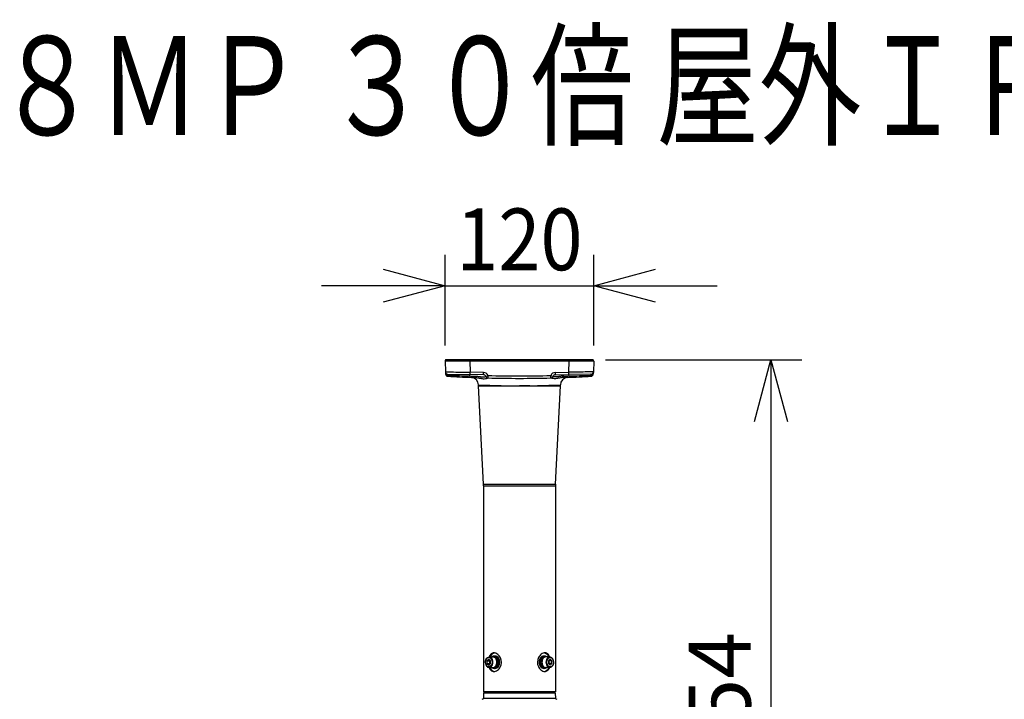
# Model space of a CAD drawing. Units: millimetres. Extents: x 731 to 867, y 252 to 371.
# Drawn here: x 759 to 799, y 343 to 371 of the extents above; entities that cross this region are included whole.
import ezdxf

# ---------------------------------------------------------------- set-up
doc = ezdxf.new("R2010")
doc.units = ezdxf.units.MM
for name, color, linetype in [('GAIKEI', 7, 'Continuous'), ('MOJI1', 2, 'Continuous'), ('SUNPO', 3, 'Continuous')]:
    doc.layers.add(name, color=color, linetype=linetype)
doc.styles.get("Standard").update_dxf_attribs({"font": 'monotxt.shx', "bigfont": 'bigfont.shx'})
doc.dimstyles.get("Standard").update_dxf_attribs({"dimscale": 0, "dimtxt": 2.5, "dimasz": 2.5, "dimexe": 1.25, "dimexo": 0.625, "dimtad": 1, "dimdec": 8, "dimtxsty": 'Standard', "dimblk": 'OPEN30', "dimcen": 2.5, "dimadec": 8, "dimazin": 2, "dimtfac": 1, "dimtdec": 8, "dimtmove": 0, "dimatfit": 3, "dimldrblk": 'OPEN30', "dimfxl": 1, "dimfrac": 2, "dimarcsym": 0})

# ---------------------------------------------------------------- blocks, each defined once
blk = doc.blocks.new('_Open30')
at = {"color": 0, "linetype": 'ByBlock', "lineweight": -2}
for p, q in [((-1, 0.268), (0, 0)), ((0, 0), (-1, -0.268)), ((0, 0), (-1, 0))]:
    blk.add_line(p, q, dxfattribs=at)
blk = doc.blocks.new('*D1')
at = {"layer": 'Defpoints', "color": 0}
for p in [(782.207, 359.901), (776.187, 356.849), (782.207, 356.849)]:
    blk.add_point(p, dxfattribs=at)
at = {"layer": 'SUNPO', "color": 0, "lineweight": -2}
for p, q in [((776.187, 357.474), (776.187, 361.151)), ((782.207, 357.474), (782.207, 361.151)), ((773.687, 359.901), (771.187, 359.901)), ((776.187, 359.901), (782.207, 359.901)), ((784.707, 359.901), (787.207, 359.901))]:
    blk.add_line(p, q, dxfattribs=at)
at = {"layer": 'SUNPO', "color": 0, "lineweight": -2, "xscale": 2.5, "yscale": 2.5, "zscale": 2.5}
blk.add_blockref('_Open30', (776.187, 359.901), dxfattribs=at)
at = {"layer": 'SUNPO', "color": 0, "lineweight": -2, "xscale": 2.5, "yscale": 2.5, "zscale": 2.5, "rotation": 180}
blk.add_blockref('_Open30', (782.207, 359.901), dxfattribs=at)
at = {"layer": 'SUNPO', "color": 0, "insert": (779.197, 361.776), "char_height": 2.5, "attachment_point": 5}
blk.add_mtext('{\\W0.9;120}', dxfattribs=at)
blk = doc.blocks.new('*D3')
at = {"layer": 'Defpoints', "color": 0}
for p in [(782.058, 356.901), (779.197, 329.172), (789.376, 329.172)]:
    blk.add_point(p, dxfattribs=at)
at = {"layer": 'SUNPO', "color": 0, "lineweight": -2}
for p, q in [((782.683, 356.901), (790.626, 356.901)), ((789.376, 354.401), (789.376, 331.672)), ((779.822, 329.172), (790.626, 329.172))]:
    blk.add_line(p, q, dxfattribs=at)
at = {"layer": 'SUNPO', "color": 0, "lineweight": -2, "xscale": 2.5, "yscale": 2.5, "zscale": 2.5}
for p, rotation in [((789.376, 356.901), 90), ((789.376, 329.172), 270)]:
    blk.add_blockref('_Open30', p, dxfattribs=dict(at, rotation=rotation))
at = {"layer": 'SUNPO', "color": 0, "insert": (787.626, 343.036), "char_height": 2.5, "attachment_point": 5, "rotation": 90}
blk.add_mtext('554', dxfattribs=at)

msp = doc.modelspace()

# ---------------------------------------------------------------- linework, layer by layer
at = {"layer": 'GAIKEI', "color": 7}
for points in [[(776.21099639, 356.89338431, 0.2689393281), (776.18727553, 356.84896997)], [(782.20661402, 356.84896997, 0.2689393374), (782.18289316, 356.89338431)], [(776.20545325, 356.32842807, 0.3873281011), (776.29998094, 356.23171595)], [(782.09390862, 356.2317159, 0.3873280409), (782.1884363, 356.32842801)], [(776.29998064, 356.23171598, 0.0047599083), (777.2544733, 356.1856444)], [(777.54062906, 355.88485095, 0.4029011758), (777.25115549, 356.18577298)], [(777.2605251, 356.18520448, 0.0007733226), (777.42617753, 356.17928856)], [(777.42617702, 356.17928853, -0.0273787809), (777.50560753, 356.17186352, -0.0075958442), (777.53823343, 356.16662454, -0.0069454413), (777.60039374, 356.15469146, 0.0064576512), (777.65814452, 356.14352817, 0.0101068391), (777.69427465, 356.13781603, 0.0417392331), (777.77638291, 356.13285103, 0.0680871361), (777.86888221, 356.14809974, 0.0103654767), (777.89781859, 356.15774105, -0.0190830162), (777.91295136, 356.16245459, -0.0415166028), (777.92216673, 356.16409663, -0.0207109039), (777.92484238, 356.16416558)], [(777.92525312, 356.16415515, 0.0126704593), (780.46863643, 356.16415515)], [(780.96771252, 356.17928846, 0.0273787176), (780.88828208, 356.17186352, 0.0075958608), (780.85565617, 356.16662457, 0.006945528), (780.79349573, 356.15469151, -0.0064575706), (780.73574473, 356.1435282, -0.0101068529), (780.69961444, 356.13781603, -0.0417395094), (780.61750595, 356.13285107, -0.0680870611), (780.52500704, 356.14809984, -0.0103651936), (780.49607084, 356.15774109, 0.0190831757), (780.48093816, 356.16245459, 0.0415166604), (780.47172282, 356.16409662, 0.0207109042), (780.46904718, 356.16416557)], [(781.14273406, 356.18577298, 0.4029012113), (780.85326049, 355.88485091)], [(781.12847521, 356.18522184, 0.0048144467), (782.09390891, 356.23171598)], [(777.54062906, 355.84940231, 0.0124902518), (777.54075428, 355.84438943)], [(780.85313525, 355.84438906, 0.0124902474), (780.85326049, 355.84940193)], [(777.7413946, 351.79396305, 0.0124902474), (777.73951594, 351.86915618)], [(780.6543736, 351.86915618, 0.0124902474), (780.65249495, 351.79396305)]]:
    msp.add_lwpolyline(points, format="xyb", dxfattribs=at)
for points in [[(776.18727552, 356.84897), (776.20252316, 356.41233501)], [(782.18289313, 356.89338431), (776.21099642, 356.89338431)], [(782.20661403, 356.84897), (782.19136639, 356.41233501)], [(776.20252522, 356.41227624), (776.20545328, 356.32842801)], [(782.19136639, 356.41233501), (782.18843626, 356.32842801)], [(782.19434494, 356.4976303), (782.19436467, 356.49825418)], [(777.54062906, 355.84940229), (777.54062906, 355.88485106)], [(780.85326049, 355.84940193), (780.85326049, 355.88485091)], [(781.12847521, 356.18522184), (780.96771252, 356.17928846)], [(777.73951594, 351.86915622), (777.54075429, 355.84438942)], [(780.65437361, 351.86915622), (780.85313526, 355.84438907)], [(777.7413946, 351.79396305), (777.7413946, 343.45122226)], [(780.65249495, 351.79396305), (780.65249495, 343.45122226)], [(777.7413946, 343.45122226), (777.79243154, 343.40018532)], [(780.6484705, 343.40176655), (777.74536539, 343.40018532)], [(780.65249495, 343.45122226), (780.60145801, 343.40018532)]]:
    msp.add_lwpolyline(points, dxfattribs=at)
at = {"layer": 'GAIKEI', "color": 1}
for points in [[(777.19049175, 356.84896997, -0.0008476668), (776.27987122, 356.84839783, -0.0053479831), (776.18727555, 356.84896998)], [(776.33687641, 356.90091736, 0.0358819474), (776.33649356, 356.89338519)], [(778.94680067, 356.90090643, 0.0040488238), (778.94598785, 356.90091301)], [(779.4479017, 356.90091301, 0.0040488238), (779.44708888, 356.90090643)], [(782.206614, 356.84896997, -0.0053514914), (782.11421256, 356.84839819, -0.000848178), (781.2033978, 356.84896998)], [(782.05739599, 356.89338519, 0.0358819474), (782.05701314, 356.90091736)], [(776.20252317, 356.41233503, 0.0209713771), (776.2266994, 356.41127732, 0.0027748311), (776.53556057, 356.40566286, 0.0007395886), (777.20629007, 356.39656534)], [(776.20252318, 356.41233501, 0.398959546), (776.30109288, 356.31547084)], [(776.30109287, 356.31547086, 0.1426876421), (776.30106782, 356.3152847, 0.0148177505), (776.30111555, 356.31379915, 0.0048220952), (776.30142625, 356.30888367, 0.0018879447), (776.302252, 356.2977922, 0.0009177278), (776.30347574, 356.28242796, 0.0003741968), (776.3042084, 356.27348839)], [(777.83459546, 356.22721895, 0.301894976), (777.74314652, 356.2902997)], [(777.92779632, 356.26100236, 0.3018949903), (777.74489844, 356.38716387)], [(780.64899111, 356.38716387, 0.301894976), (780.46609323, 356.26100237)], [(780.65074303, 356.2902997, 0.301894976), (780.55929409, 356.22721895)], [(782.19136638, 356.41233503, -0.0209707069), (782.16718861, 356.41127728, -0.0027746776), (781.85832, 356.40566271, -0.0007395562), (781.18759948, 356.39656534)], [(782.09279668, 356.31547086, -0.1426872063), (782.09282173, 356.3152847, -0.0148177211), (782.09277399, 356.31379914, -0.0048221001), (782.0924633, 356.30888367, -0.0018879481), (782.09163755, 356.2977922, -0.0009177234), (782.0904138, 356.28242796, -0.000374194), (782.08968115, 356.27348839)], [(782.09279667, 356.31547084, 0.398959551), (782.19136637, 356.41233501)], [(776.3042084, 356.2734884, -0.0027639879), (776.30266433, 356.25389993, -0.0029653258), (776.30178222, 356.2441963, -0.003629495), (776.30123715, 356.23898365, -0.0069650057), (776.30074376, 356.23502974, -0.0131309581), (776.30041806, 356.23302246, -0.0209578032), (776.30022616, 356.23218436, -0.0800389119), (776.30005672, 356.23176534, -0.246145483), (776.29998095, 356.23171591)], [(776.30420863, 356.27348839, 0.0011497536), (776.76650811, 356.25717214)], [(776.7665082, 356.25717218, 0.0010587389), (777.19006581, 356.24409126)], [(777.19006647, 356.24409087, -0.0015366199), (777.18864785, 356.214827, -0.0023859229), (777.18776435, 356.19911597, -0.0028554737), (777.18737859, 356.19336353, -0.007908723), (777.18705691, 356.18961588, -0.0155950235), (777.18692777, 356.1886381, -0.0851735775), (777.18684699, 356.18833009, -0.0758163843), (777.18682332, 356.18831023)], [(777.19006668, 356.24409095, 0.0006738368), (777.39933853, 356.23802099)], [(777.39933858, 356.23802097, -0.0156595164), (777.46954952, 356.23382713, -0.0106181411), (777.5344465, 356.22654161, -0.0029172357), (777.57431359, 356.22102614, 0.0032484653), (777.62879248, 356.2133663, 0.0067322724), (777.66173043, 356.20942563, 0.010381429), (777.69206983, 356.20684428, 0.0210839019), (777.73269709, 356.20592472, 0.0267051398), (777.76748638, 356.20854249, 0.0642378511), (777.82251375, 356.22274866, -0.014984429), (777.83276507, 356.226905, -0.0267960262), (777.83423737, 356.2272269)], [(777.54062916, 355.88485113, 0.0085076294), (778.77079483, 355.84940539)], [(777.83423895, 356.22722748, 0.2998059174), (777.92484203, 356.16416407)], [(777.83459546, 356.22721899, 0.2997449955), (777.92525294, 356.16415518)], [(777.92779651, 356.26100239, 0.0126704593), (780.46609304, 356.26100239)], [(779.62268037, 355.84940064, 0.0085106709), (780.85326074, 355.8848512)], [(780.46863661, 356.16415518, 0.2997449955), (780.55929409, 356.22721899)], [(780.4690473, 356.16416422, 0.2998055227), (780.55965028, 356.22722758)], [(780.994551, 356.23802094, 0.0156594802), (780.92434012, 356.23382713, 0.0106181541), (780.85944309, 356.22654163, 0.002917266), (780.81957589, 356.22102616, -0.0032484326), (780.76509678, 356.2133663, -0.0067322961), (780.73215867, 356.20942562, -0.0103815163), (780.70181917, 356.20684427, -0.0210840674), (780.66119185, 356.20592474, -0.0267052388), (780.62640266, 356.20854257, -0.0642374906), (780.57137573, 356.22274869, 0.0149848395), (780.56112447, 356.226905, 0.0267962149), (780.55965217, 356.2272269)], [(780.99455102, 356.23802099, 0.0006738368), (781.20382287, 356.24409095)], [(781.20382222, 356.24409083, 0.0010573994), (781.62738096, 356.25717152)], [(781.20382306, 356.24409085, 0.0015365773), (781.20524166, 356.21482698, 0.0023858562), (781.20612516, 356.19911595, 0.0028553933), (781.20651091, 356.1933635, 0.0079084973), (781.20683259, 356.18961585, 0.0155945679), (781.20696173, 356.18863807, 0.0851710693), (781.20704251, 356.18833006, 0.0758143726), (781.20706618, 356.1883102)], [(781.62738143, 356.25717214, 0.0011497536), (782.08968091, 356.27348839)], [(782.08968115, 356.2734884, 0.0027639879), (782.09122522, 356.25389993, 0.0029653258), (782.09210733, 356.2441963, 0.003629495), (782.0926524, 356.23898365, 0.0069650057), (782.09314579, 356.23502974, 0.0131309581), (782.09347148, 356.23302246, 0.0209578032), (782.09366339, 356.23218436, 0.080038912), (782.09383283, 356.23176534, 0.2461454832), (782.0939086, 356.23171591)], [(778.77079625, 355.84939613, 0.0007914415), (779.19694398, 355.84892346)], [(779.19694513, 355.84892404, 0.000793693), (779.6226795, 355.84939523)], [(777.81434254, 344.65680781, -0.0951727455), (777.83443361, 344.75880787, -0.08072989), (777.86971914, 344.81683573, -0.0784234524), (777.90771295, 344.84905581, -0.1358145559), (777.97251119, 344.86752838)], [(778.1677073, 345.03065038, 0.1729518944), (778.05598238, 344.99122726, 0.0696447632), (778.01257361, 344.9448885, 0.0336165946), (777.99135294, 344.91043729, 0.0317378063), (777.97203548, 344.86752739)], [(778.42816925, 344.83468773, 0.1104940803), (778.32437565, 344.96876693, 0.0753141958), (778.24799532, 345.01439813, 0.0826808208), (778.17707524, 345.03041967, 0.0122754042), (778.1677073, 345.03065038)], [(778.16772357, 344.2777796, 0.0795958849), (778.23305418, 344.28860925, 0.0823343728), (778.31413208, 344.33166126, 0.1106661419), (778.42085731, 344.45913882, 0.2360069323), (778.42816925, 344.83468773)], [(780.22616598, 345.03065038, 0.0795958849), (780.16083537, 345.01982073, 0.0823343728), (780.07975747, 344.97676872, 0.1106661419), (779.97303224, 344.84929117, 0.2360069323), (779.9657203, 344.47374225)], [(780.42185411, 344.86752736, 0.0307590711), (780.40254155, 344.91042776, 0.0730316403), (780.35645881, 344.9745279, 0.1019329879), (780.29283699, 345.01779163, 0.0977283309), (780.22616598, 345.03065038)], [(780.57955855, 344.65421499, 0.0956859963), (780.56008388, 344.75727429, 0.0809830039), (780.52485577, 344.81604438, 0.0788051744), (780.48669009, 344.84874674, 0.117512936), (780.43053473, 344.86717598, 0.0192277437), (780.42136735, 344.86752838)], [(777.814331, 344.65421499, 0.0956859963), (777.83380567, 344.55115569, 0.0809830039), (777.86903378, 344.49238561, 0.0788051744), (777.90719946, 344.45968324, 0.117512936), (777.96335482, 344.441254, 0.0192277437), (777.9725222, 344.4409016)], [(777.97203544, 344.44090263, 0.0307590711), (777.991348, 344.39800223, 0.0730316403), (778.03743074, 344.33390208, 0.1019329879), (778.10105256, 344.29063835, 0.0977283309), (778.16772357, 344.2777796)], [(779.9657203, 344.47374225, 0.1104940803), (780.0695139, 344.33966305, 0.0753141958), (780.14589423, 344.29403185, 0.0826808208), (780.21681431, 344.27801031, 0.0122754042), (780.22618225, 344.2777796)], [(780.22618225, 344.2777796, 0.1729518945), (780.33790717, 344.31720272, 0.0696447632), (780.38131594, 344.36354148, 0.0336165946), (780.40253661, 344.39799269, 0.0317378063), (780.42185407, 344.4409026)], [(780.57954701, 344.65162218, -0.0951727455), (780.55945594, 344.54962211, -0.08072989), (780.52417041, 344.49159426, -0.0784234524), (780.4861766, 344.45937418, -0.1358145559), (780.42137835, 344.4409016)], [(777.68834894, 343.15153988, 0.4040262512), (777.73837099, 343.19984561)], [(780.65552001, 343.19984561, 0.4040262614), (780.70554206, 343.15153988)]]:
    msp.add_lwpolyline(points, format="xyb", dxfattribs=at)
for points in [[(776.33603581, 356.89338431), (776.33603581, 356.90091301)], [(776.33603581, 356.90091301), (782.05785374, 356.90091301)], [(776.36608293, 356.90091301), (776.36608293, 356.89338431)], [(777.19049175, 356.89338431), (777.19049175, 356.84896995)], [(781.2033978, 356.84897), (777.19049175, 356.84897)], [(777.19049175, 356.84897), (777.20629009, 356.39656533)], [(777.21920654, 356.90091301), (777.21920654, 356.89338431)], [(781.17468301, 356.90091301), (781.17468301, 356.89338431)], [(781.2033978, 356.84897), (781.18759946, 356.39656533)], [(781.2033978, 356.89338431), (781.2033978, 356.84897)], [(782.02780662, 356.90091301), (782.02780662, 356.89338431)], [(782.05785374, 356.90091301), (782.05785374, 356.89338431)], [(776.30109287, 356.31547086), (777.20453811, 356.29970118)], [(777.19006647, 356.24409118), (777.19104129, 356.29993677)], [(777.74314653, 356.29029973), (777.20453816, 356.29970118)], [(777.74489846, 356.38716388), (777.20629009, 356.39656533)], [(780.64899109, 356.38716388), (781.18759946, 356.39656533)], [(780.65074302, 356.29029973), (781.18935139, 356.29970118)], [(782.09279668, 356.31547086), (781.18935139, 356.29970118)], [(781.20382307, 356.24409083), (781.20284826, 356.29993677)], [(777.92484211, 356.16416556), (777.92492, 356.16416361)], [(780.46863663, 356.16415517), (780.46609323, 356.26100241)], [(780.46904744, 356.16416556), (780.46895188, 356.16416315)], [(777.54062906, 355.84940229), (778.7708291, 355.84940535)], [(777.54075429, 355.84438942), (778.77086057, 355.84439248)], [(778.77082659, 355.84439288), (779.19694477, 355.84456911)], [(779.62264873, 355.84439309), (779.19694477, 355.84457071)], [(779.62264863, 355.84438807), (780.85313526, 355.84438907)], [(779.6226804, 355.84940093), (780.85326049, 355.84940193)], [(777.73951594, 351.86915622), (780.65437361, 351.86915622)], [(777.7413946, 351.7939631), (780.65249495, 351.793963)], [(777.95477138, 344.77012703), (777.88379002, 344.71217103)], [(778.02575269, 344.71217103), (777.95477138, 344.77012703)], [(777.97251117, 344.86752838), (778.13222473, 344.86752838)], [(778.00800717, 344.72665988), (777.99026201, 344.71217103)], [(778.18319438, 344.85498053), (778.18546072, 344.85498053)], [(778.18546072, 344.90517192), (778.2209514, 344.90517192)], [(780.20842883, 344.90517192), (780.17293815, 344.90517192)], [(780.21069517, 344.85498053), (780.20842883, 344.85498053)], [(780.42136733, 344.86752838), (780.26166482, 344.86752838)], [(780.43911817, 344.77012703), (780.36813686, 344.71217103)], [(780.40362754, 344.71217103), (780.38588223, 344.72665998)], [(780.51009953, 344.71217103), (780.43911817, 344.77012703)], [(777.81433101, 344.65421499), (777.81434256, 344.65680783)], [(777.88379002, 344.71217103), (777.99026201, 344.71217103)], [(777.88379002, 344.71217103), (777.88379002, 344.59625895)], [(777.88379002, 344.59625895), (777.99026201, 344.59625895)], [(777.88379002, 344.59625895), (777.95477138, 344.53830296)], [(777.95477138, 344.53830296), (778.02575269, 344.59625895)], [(777.97252221, 344.4409016), (778.13222473, 344.4409016)], [(777.99026201, 344.71217103), (777.99026201, 344.59625895)], [(777.99026201, 344.59625895), (778.00800737, 344.58176995)], [(778.02575269, 344.59625895), (778.02575269, 344.71217103)], [(778.18319438, 344.45344945), (778.18546072, 344.45344945)], [(778.18546072, 344.40325807), (778.2209514, 344.40325807)], [(780.20842883, 344.40325807), (780.17293815, 344.40325807)], [(780.21069517, 344.45344945), (780.20842883, 344.45344945)], [(780.42137838, 344.4409016), (780.26166482, 344.4409016)], [(780.36813686, 344.71217103), (780.36813686, 344.59625895)], [(780.36813686, 344.59625895), (780.43911817, 344.53830296)], [(780.38588202, 344.58176985), (780.40362754, 344.59625895)], [(780.40362754, 344.59625895), (780.40362754, 344.71217103)], [(780.51009953, 344.71217103), (780.40362754, 344.71217103)], [(780.51009953, 344.59625895), (780.40362754, 344.59625895)], [(780.43911817, 344.53830296), (780.51009953, 344.59625895)], [(780.51009953, 344.59625895), (780.51009953, 344.71217103)], [(780.57955853, 344.65421499), (780.57954699, 344.65162216)], [(777.74542185, 343.40180258), (777.73837095, 343.19984498)], [(777.73837095, 343.19984498), (780.65552005, 343.19984498)], [(780.65161919, 343.45034651), (777.74227036, 343.45034651)], [(780.64846925, 343.40180258), (780.65552005, 343.19984498)]]:
    msp.add_lwpolyline(points, dxfattribs=at)
for centre, major_axis, ratio, start_param, end_param in [((777.48417063, 356.85072163), (0, -0.05019139), 0.974996, 3.1273835389, 3.1415926536), ((777.648451, 356.85072163), (0, -0.05019139), 0.88148, 3.1272619439, 3.1415926536), ((778.66561285, 356.85072163), (0, -0.05019139), 0.714143, 3.1261539547, 3.1415926536), ((779.7282767, 356.85072163), (0, 0.05019139), 0.714143, 0, 0.0154387022), ((780.4514784, 356.85072163), (0, 0.05019139), 0.714143, 0, 0.0147531265), ((780.74543855, 356.85072163), (0, 0.05019139), 0.88148, 0, 0.0148061978), ((780.90971892, 356.85072163), (0, -0.05019139), 0.974996, 3.1415926536, 3.1558017784), ((776.30577497, 356.33193132), (-0.10032162, -0.00350332), 0.581677, 6.2831852061, 7.8180596491), ((777.20629009, 356.40006864), (0.00175192, 0.10036748), 0.000609, 3.1415920569, 4.677487718), ((777.74489841, 356.39066719), (0.00175192, 0.10036748), 0.000609, 3.1415926536, 4.6774877139), ((780.64899114, 356.39066719), (-0.00175192, 0.10036748), 0.000609, 1.6056975932, 3.1415926536), ((781.18759946, 356.40006864), (-0.00175192, 0.10036748), 0.000609, 1.6056975932, 3.1415926536), ((782.08811458, 356.33193132), (0.10032162, -0.00350331), 0.581677, 4.7483109093, 6.2831853067), ((777.42971859, 356.27960881), (-0.00354156, -0.10032028), 0.317936, 5.1510327689, 6.2831856877), ((777.92779637, 356.26450572), (0.09320086, 0.03728673), 0.032405, 3.1415926539, 4.6994253573), ((777.92779637, 356.26450572), (0.00254338, 0.10035054), 0.000885, 3.1415926536, 4.6774936059), ((780.46609318, 356.26450572), (-0.09320086, 0.03728673), 0.032405, 1.5837599518, 3.1415926536), ((780.96417095, 356.27960886), (0.00354154, -0.10032028), 0.317936, 6.2831853026, 7.4153376671), ((777.95477138, 344.65421499), (0, 0.1882177), 0.707107, 4.6997999136, 10.9829852208), ((777.97251669, 344.65421499), (0, 0.21331339), 0.707107, 3.14162913, 6.2832217836), ((778.2209514, 344.65421499), (0, 0.37643539), 0.707107, 0.0995253813, 0.968341831), ((778.18546067, 344.65421499), (0, -0.25095693), 0.707107, 3.1415926536, 3.6964038154), ((778.13222473, 344.65421499), (0, -0.21331339), 0.707107, 1.5707963268, 3.1415926536), ((778.18546067, 344.65421499), (0, -0.25095693), 0.707107, 1.5707963268, 3.1415926536), ((778.18546067, 344.65421499), (0, -0.20076554), 0.707107, 1.5707963268, 3.1415926536), ((778.2209514, 344.65421499), (0, -0.25095693), 0.707107, 1.5707963268, 3.1415926536), ((780.17293815, 344.65421499), (0, 0.25095693), 0.707107, 0, 1.5707963268), ((780.20842888, 344.65421499), (0, 0.25095693), 0.707107, 0, 1.5707963268), ((780.20842888, 344.65421499), (0, 0.20076554), 0.707107, 0, 1.5707963268), ((780.26166482, 344.65421499), (0, 0.21331339), 0.707107, 6.2831853072, 7.853981634), ((780.17293815, 344.65421499), (0, -0.37643539), 0.707107, 2.1732508065, 3.0420669271), ((780.20842888, 344.65421499), (0, 0.25095693), 0.707107, 5.7283741457, 6.2831853072), ((780.42137285, 344.65421499), (0, -0.21331339), 0.707107, 3.14162913, 6.2832217836), ((780.43911817, 344.65421499), (0, -0.1882177), 0.707107, 1.55820726, 7.8413925672), ((778.2209514, 344.65421499), (0, 0.37643539), 0.707107, 2.1732508058, 3.0420669248), ((778.18546067, 344.65421499), (0, 0.25095693), 0.707107, 2.5867814907, 3.1415926536), ((778.13222473, 344.65421499), (0, 0.21331339), 0.707107, 3.1415926536, 4.7123889804), ((778.18546067, 344.65421499), (0, 0.25095693), 0.707107, 3.1415926536, 4.7123889804), ((778.18546067, 344.65421499), (0, 0.20076554), 0.707107, 3.1415926536, 4.7123889804), ((778.2209514, 344.65421499), (0, 0.25095693), 0.707107, 3.1415926536, 4.7123889804), ((780.17293815, 344.65421499), (0, -0.25095693), 0.707107, 4.7123889804, 6.2831853072), ((780.20842888, 344.65421499), (0, -0.25095693), 0.707107, 4.7123889804, 6.2831853072), ((780.20842888, 344.65421499), (0, -0.20076554), 0.707107, 4.7123889804, 6.2831853072), ((780.26166482, 344.65421499), (0, -0.21331339), 0.707107, 4.7123889804, 6.2831853072), ((780.17293815, 344.65421499), (0, -0.37643539), 0.707107, 0.0995253836, 0.9683418314), ((780.20842888, 344.65421499), (0, -0.25095693), 0.707107, 0, 0.5548111625)]:
    msp.add_ellipse(centre, major_axis=major_axis, ratio=ratio, start_param=start_param, end_param=end_param, dxfattribs=at)

# ---------------------------------------------------------------- texts
at = {"layer": 'MOJI1', "width": 0.76}
msp.add_text('８ＭＰ ３０倍 屋外ＩＲＰＴＺ 耐重塩害（天井吊下金具付）', height=4, dxfattribs=at).set_placement((758, 366))

# ---------------------------------------------------------------- dimensions: what is measured, and where the dimension line sits
at = {"layer": 'SUNPO'}
dim = msp.add_linear_dim(base=(782.206614, 359.90091301), p1=(776.18727555, 356.84896998), p2=(782.206614, 356.84896997), text='{\\W0.9;120}', dimstyle='Standard', override={"dimscale": 1}, dxfattribs=at)
dim.commit()
dim.dimension.update_dxf_attribs({"geometry": '*D1', "text_midpoint": (779.19694477, 359.90091301), "dimtype": 128})
dim = msp.add_linear_dim(base=(789.37629291, 329.17180514), p1=(782.05785374, 356.90091301), p2=(779.19694399, 329.17180514), angle=90, text='554', dimstyle='Standard', override={"dimscale": 1, "dimgap": 0.5}, dxfattribs=at)
dim.commit()
dim.dimension.update_dxf_attribs({"geometry": '*D3', "text_midpoint": (789.37629291, 343.03635908), "dimtype": 128})

doc.saveas('drawing.dxf')
